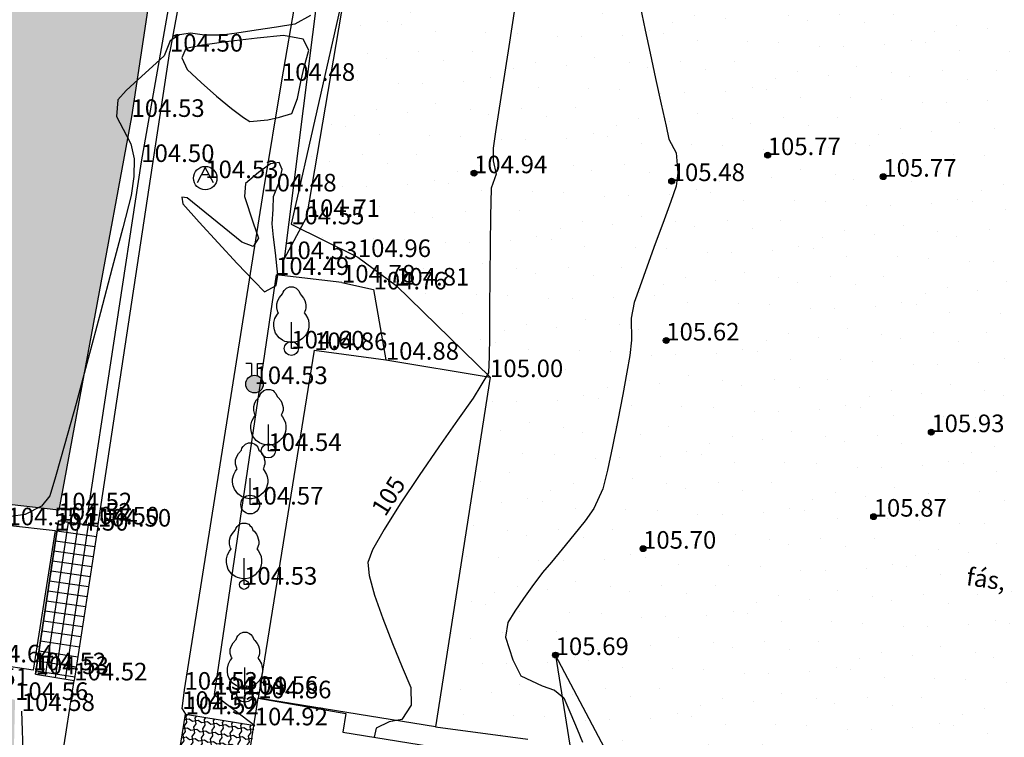
# Model space of a CAD drawing. Units: metres. Extents: x 849640 to 850178, y 298045 to 298967.
# Drawn here: x 849689 to 849731, y 298539 to 298570 of the extents above; entities that cross this region are included whole.
import ezdxf
from ezdxf.lldxf.tags import DXFTag

# ---------------------------------------------------------------- set-up
doc = ezdxf.new("R2010")
doc.units = ezdxf.units.M
doc.header["$MEASUREMENT"] = 0
for name, color, linetype in [('BETONLAP', 250, 'Continuous'), ('BURKOLAT', 129, 'Continuous'), ('DÍSZBURKOLAT', 250, 'Continuous'), ('EGYÉB', 7, 'Continuous'), ('KETREC', 20, 'Continuous'), ('KORLÁT', 251, 'Korlát'), ('MAGASSÁGOK', 253, 'Continuous'), ('NÖVÉNYZET', 3, 'Sz 1.0-1.0'), ('TEREP', 85, 'Continuous'), ('TÖLTÉS RÉZSŰ ALJA', 73, 'Sz 0.5-0.5'), ('TÖLTÉS RÉZSŰ TETEJE', 73, 'Rézsű teteje'), ('TÖRZSÁTMÉRŐ', 15, 'Continuous'), ('VÍZ', 160, 'Sz 3.0-2.0')]:
    doc.layers.add(name, color=color, linetype=linetype)
for name, color, linetype, lineweight in [('SZINTVONALAK', 30, 'Continuous', 25), ('SZINTVONALAK FELEZŐ', 30, 'Continuous', 25), ('ÉPÜLET', 10, 'Continuous', 30)]:
    doc.layers.add(name, color=color, linetype=linetype, lineweight=lineweight)
doc.styles.get("Standard").update_dxf_attribs({"font": 'arial.ttf'})
doc.styles.add('TXT', font='txt.shx')
tags = doc.linetypes.add('Korlát', pattern='A,1,0,["O",TXT,S=0.25,R=0,X=0,Y=-0.125],1', length=2).pattern_tags.tags
tags[15:16] = [DXFTag(74, 4), DXFTag(75, 0), DXFTag(340, '0'), DXFTag(46, 1.0), DXFTag(50, 0.0), DXFTag(44, 0.0), DXFTag(45, 0.0)]
tags[4:5] = [DXFTag(74, 4), DXFTag(75, 0), DXFTag(340, '0'), DXFTag(46, 1.0), DXFTag(50, 0.0), DXFTag(44, 0.0), DXFTag(45, 0.0)]
tags = doc.linetypes.add('Rézsű teteje', pattern='A,1,-2,["E",TXT,S=1,R=90,X=0,Y=0],-1', length=4).pattern_tags.tags
tags[15:16] = [DXFTag(74, 4), DXFTag(75, 0), DXFTag(340, '0'), DXFTag(46, 1.0), DXFTag(50, 0.0), DXFTag(44, 0.0), DXFTag(45, 0.0)]
tags[4:5] = [DXFTag(74, 4), DXFTag(75, 0), DXFTag(340, '0'), DXFTag(46, 1.0), DXFTag(50, 0.0), DXFTag(44, 0.0), DXFTag(45, 0.0)]
tags = doc.linetypes.add('Sz 0.5-0.5', pattern=[0.5, 0.25, -0.25]).pattern_tags.tags
tags[6:7] = [DXFTag(74, 4), DXFTag(75, 0), DXFTag(340, '0'), DXFTag(46, 1.0), DXFTag(50, 0.0), DXFTag(44, 0.0), DXFTag(45, 0.0)]
tags[4:5] = [DXFTag(74, 4), DXFTag(75, 0), DXFTag(340, '0'), DXFTag(46, 1.0), DXFTag(50, 0.0), DXFTag(44, 0.0), DXFTag(45, 0.0)]
tags = doc.linetypes.add('Sz 1.0-1.0', pattern=[1, 0.5, -0.5]).pattern_tags.tags
tags[6:7] = [DXFTag(74, 4), DXFTag(75, 0), DXFTag(340, '0'), DXFTag(46, 1.0), DXFTag(50, 0.0), DXFTag(44, 0.0), DXFTag(45, 0.0)]
tags[4:5] = [DXFTag(74, 4), DXFTag(75, 0), DXFTag(340, '0'), DXFTag(46, 1.0), DXFTag(50, 0.0), DXFTag(44, 0.0), DXFTag(45, 0.0)]
tags = doc.linetypes.add('Sz 3.0-2.0', pattern=[2.5, 1.5, -1]).pattern_tags.tags
tags[6:7] = [DXFTag(74, 4), DXFTag(75, 0), DXFTag(340, '0'), DXFTag(46, 1.0), DXFTag(50, 0.0), DXFTag(44, 0.0), DXFTag(45, 0.0)]
tags[4:5] = [DXFTag(74, 4), DXFTag(75, 0), DXFTag(340, '0'), DXFTag(46, 1.0), DXFTag(50, 0.0), DXFTag(44, 0.0), DXFTag(45, 0.0)]

# ---------------------------------------------------------------- blocks, each defined once
blk = doc.blocks.new('Akna kör')
at = {"color": 0, "linetype": 'Continuous', "lineweight": -2}
for p, q in [((0, 0.45), (-0.35, -0.2)), ((0.35, -0.2), (0, 0.45)), ((-0.15, 0.15), (0.15, 0.15))]:
    blk.add_line(p, q, dxfattribs=at)
blk.add_circle((0, 0), 0.5, dxfattribs=at)
blk = doc.blocks.new('Fa')
at = {"color": 0, "linetype": 'Continuous', "lineweight": -2}
for p, q in [((-0.3, 2.475), (-0.2, 2.575)), ((-0.2, 2.575), (-0.075, 2.625)), ((-0.075, 2.625), (0.075, 2.625)), ((0.075, 2.625), (0.2, 2.575)), ((0.2, 2.575), (0.25, 2.525)), ((0.25, 2.525), (0.325, 2.45)), ((-0.575, 2.05), (-0.5, 2.175)), ((-0.5, 2.175), (-0.375, 2.325)), ((-0.375, 2.325), (-0.35, 2.4)), ((-0.35, 2.4), (-0.3, 2.475)), ((0.325, 2.45), (0.375, 2.325)), ((0.375, 2.325), (0.425, 2.275)), ((0.425, 2.275), (0.525, 2.15)), ((0.525, 2.15), (0.575, 2.05)), ((-0.625, 1.9), (-0.575, 2.05)), ((-0.625, 1.725), (-0.625, 1.9)), ((-0.575, 1.55), (-0.625, 1.725)), ((0.575, 2.05), (0.6, 1.95)), ((0.6, 1.95), (0.625, 1.85)), ((0.625, 1.725), (0.6, 1.65)), ((0.625, 1.85), (0.625, 1.725)), ((-0.75, 1.1), (-0.7, 1.275)), ((-0.7, 1.275), (-0.625, 1.425)), ((-0.625, 1.425), (-0.55, 1.525)), ((-0.55, 1.525), (-0.575, 1.55)), ((0.575, 1.575), (0.55, 1.525)), ((0.55, 1.525), (0.6, 1.45)), ((0.6, 1.65), (0.575, 1.575)), ((0.6, 1.45), (0.7, 1.275)), ((0.7, 1.275), (0.725, 1.2)), ((-0.75, 0.95), (-0.75, 1.1)), ((-0.725, 0.8), (-0.75, 0.95)), ((0, 0), (0, 1.125)), ((0.725, 1.2), (0.75, 1.05)), ((0.75, 0.925), (0.725, 0.825)), ((0.75, 1.05), (0.75, 1)), ((0.75, 1), (0.75, 0.925)), ((-0.675, 0.65), (-0.725, 0.8)), ((-0.525, 0.45), (-0.675, 0.65)), ((-0.375, 0.35), (-0.525, 0.45)), ((0.475, 0.425), (0.375, 0.35)), ((0.55, 0.5), (0.475, 0.425)), ((0.6, 0.55), (0.55, 0.5)), ((0.65, 0.625), (0.6, 0.55)), ((0.7, 0.725), (0.65, 0.625)), ((0.725, 0.825), (0.7, 0.725)), ((-0.275, 0.3), (-0.375, 0.35)), ((-0.175, 0.275), (-0.275, 0.3)), ((-0.05, 0.25), (-0.175, 0.275)), ((0, 0.25), (-0.05, 0.25)), ((0.075, 0.25), (0, 0.25)), ((0.262, 0), (0, 0)), ((0.2, 0.275), (0.075, 0.25)), ((0.275, 0.3), (0.2, 0.275)), ((0.325, 0.325), (0.275, 0.3)), ((0.375, 0.35), (0.325, 0.325))]:
    blk.add_line(p, q, dxfattribs=at)
blk = doc.blocks.new('Tűzcsap földalatti')
at = {"linetype": 'Continuous', "lineweight": -2}
h = blk.add_hatch(color=0, dxfattribs=at)
h.dxf.hatch_style = 2
h.paths.add_polyline_path([(0.375, 0, 1), (-0.375, 0, 1)])
at = {"color": 0, "linetype": 'Continuous', "lineweight": -2}
for p, q in [((-0.125, 0.875), (-0.375, 0.875)), ((-0.125, 0.875), (-0.125, 0.354)), ((0.125, 0.353), (0.125, 0.875)), ((0.125, 0.875), (0.375, 0.875))]:
    blk.add_line(p, q, dxfattribs=at)
blk.add_circle((0, 0), 0.375, dxfattribs=at)
blk = doc.blocks.new('Tereppont')
at = {"linetype": 'Continuous', "lineweight": -2}
blk.add_hatch(color=0, dxfattribs=at).paths.add_polyline_path([(0.125, 0, 1), (-0.125, 0, 1)])
at = {"color": 0, "linetype": 'Continuous', "lineweight": -2}
blk.add_circle((0, 0), 0.125, dxfattribs=at)

msp = doc.modelspace()

# ---------------------------------------------------------------- hatches: boundary and pattern name
at = {"layer": 'BETONLAP'}
h = msp.add_hatch(dxfattribs=at)
h.set_pattern_fill('CTYSQ6ST', color=256, scale=0.072, angle=261.5369, style=0)
h.set_pattern_definition([(261.537, (849690.991, 298548.168), (0.427296, -0.06358), []), (351.537, (849690.991, 298548.168), (0.06358, 0.427296), [])])
h.paths.add_polyline_path([(849690.017, 298541.622), (849691.66, 298541.356), (849692.675, 298547.915), (849692.164, 298548.007), (849690.991, 298548.168)])
at = {"layer": 'DÍSZBURKOLAT'}
h = msp.add_hatch(dxfattribs=at)
h.set_pattern_fill('ANCHORLK', color=256, scale=0.1, angle=170.8995, style=0)
h.set_pattern_definition([(189.3345, (849691.11434, 298548.18827), (-0.8431385, -0.2652686), [0.25, -1]), (144.3345, (849691.32048, 298548.47551), (-0.3903091, 0.0625203), [0.176777, -0.707107]), (234.3345, (849690.94875, 298547.65435), (-0.0625203, -0.3903091), [0.176777, -0.707107]), (279.3345, (849690.9082, 298547.90104), (-0.0625203, -0.3903091), [0.25, -1])])
h.paths.add_polyline_path([(849696.41, 298539.913), (849695.347, 298533.304), (849698.302, 298532.874), (849699.362, 298539.44)])
at = {"layer": 'NÖVÉNYZET'}
h = msp.add_hatch(dxfattribs=at)
h.set_pattern_fill('STIPPLE', color=256, scale=5, angle=261.5262, style=0)
h.set_pattern_definition([(261.5262, (849678.6663, 298692.7673), (4.94542, -0.73679), [0, -5]), (261.5262, (849678.5294, 298691.17), (4.94542, -0.73679), [0, -5]), (261.5262, (849679.75, 298691.898), (4.94542, -0.73679), [0, -5]), (261.5262, (849680.379, 298690.692), (4.94542, -0.73679), [0, -5]), (261.5262, (849680.8675, 298691.934), (4.94542, -0.73679), [0, -5]), (261.5262, (849681.9955, 298691.3614), (4.94542, -0.73679), [0, -5]), (261.5262, (849682.989, 298691.921), (4.94542, -0.73679), [0, -5]), (261.5262, (849682.654, 298690.3533), (4.94542, -0.73679), [0, -5]), (261.5262, (849682.675, 298689.137), (4.94542, -0.73679), [0, -5]), (261.5262, (849681.4, 298688.7203), (4.94542, -0.73679), [0, -5]), (261.5262, (849681.1535, 298687.746), (4.94542, -0.73679), [0, -5]), (261.5262, (849679.373, 298688.011), (4.94542, -0.73679), [0, -5]), (261.5262, (849678.9123, 298688.99), (4.94542, -0.73679), [0, -5]), (261.5262, (849679.4154, 298690.3303), (4.94542, -0.73679), [0, -5]), (261.5262, (849680.173, 298689.3075), (4.94542, -0.73679), [0, -5]), (261.5262, (849681.1957, 298690.065), (4.94542, -0.73679), [0, -5]), (261.5262, (849678.117, 298688.4006), (4.94542, -0.73679), [0, -5])])
h.paths.add_polyline_path([(849670.572, 298639.118), (849671.664, 298638.016), (849671.039, 298633.155), (849669.484, 298632.358), (849652.735, 298519.863), (849653.58, 298518.915), (849653.925, 298518.836), (849675.724, 298516.143), (849682.859, 298515.86), (849687.92, 298519.56), (849688.044, 298520.127), (849688.793, 298525.616), (849689.14, 298540.523), (849686.607, 298541.127), (849679.803, 298542.153), (849681.007, 298550.091), (849686.049, 298549.18), (849691.013, 298548.61), (849694.104, 298565.387), (849695.959, 298577.729), (849694.676, 298580.462), (849679.517, 298583.229), (849683.786, 298610.677), (849678.301, 298612.055), (849678.572, 298615.026), (849680.036, 298633.379), (849681.183, 298660.16), (849680.508, 298662.31), (849680.832, 298665.747), (849681.774, 298673.726), (849682.674, 298679.097), (849683.551, 298682.124), (849684.937, 298685.242), (849687.008, 298688.151), (849687.885, 298689.793), (849686.437, 298691.798), (849678.597, 298692.98)])
h = msp.add_hatch(dxfattribs=at)
h.set_pattern_fill('STIPPLE', color=256, scale=5, angle=241.3732, style=0)
h.set_pattern_definition([(241.373, (849715.22, 298586.8995), (4.3888, -2.3955), [0, -5]), (241.373, (849714.541, 298585.447), (4.3888, -2.3955), [0, -5]), (241.373, (849715.938, 298585.71), (4.3888, -2.3955), [0, -5]), (241.373, (849716.113, 298584.3614), (4.3888, -2.3955), [0, -5]), (241.373, (849716.999, 298585.3587), (4.3888, -2.3955), [0, -5]), (241.373, (849717.861, 298584.4327), (4.3888, -2.3955), [0, -5]), (241.373, (849718.9863, 298584.616), (4.3888, -2.3955), [0, -5]), (241.373, (849718.132, 298583.2594), (4.3888, -2.3955), [0, -5]), (241.373, (849717.7326, 298582.1103), (4.3888, -2.3955), [0, -5]), (241.373, (849716.392, 298582.1586), (4.3888, -2.3955), [0, -5]), (241.373, (849715.825, 298581.3287), (4.3888, -2.3955), [0, -5]), (241.373, (849714.245, 298582.191), (4.3888, -2.3955), [0, -5]), (241.373, (849714.1495, 298583.2685), (4.3888, -2.3955), [0, -5]), (241.373, (849715.0836, 298584.3537), (4.3888, -2.3955), [0, -5]), (241.373, (849715.4423, 298583.1325), (4.3888, -2.3955), [0, -5]), (241.373, (849716.6635, 298583.4913), (4.3888, -2.3955), [0, -5]), (241.373, (849713.1997, 298582.9895), (4.3888, -2.3955), [0, -5])])
h.paths.add_polyline_path([(849714.96, 298586.632), (849716.96, 298581.82), (849710.501, 298576.678), (849708.678, 298576.396), (849705.066, 298576.407), (849703.411, 298571.823), (849700.916, 298560.807), (849703.758, 298559.411), (849705.392, 298558.196), (849709.399, 298554.29), (849707.07, 298539.382), (849711.016, 298538.848), (849712.987, 298535.317), (849710.756, 298521.753), (849735.65, 298517.991), (849734.272, 298508.736), (849747.282, 298505.888), (849748.365, 298510.155), (849752.66, 298514.632), (849753.432, 298539.901), (849755.096, 298553.086), (849759, 298573.981), (849755.305, 298579.493), (849751.655, 298577.81), (849749.629, 298575.501), (849746.555, 298576.129), (849745.677, 298579.141), (849744.85, 298580.824), (849743.917, 298583.145), (849735.184, 298583.352), (849715.228, 298587.123)])

# ---------------------------------------------------------------- linework, layer by layer
at = {"layer": 'BURKOLAT'}
for p, q in [((849700.52, 298566.926, 104.477), (849702.54, 298578.676, 104.523)), ((849697.407, 298577.273, 104.517), (849695.746, 298568.172, 104.501)), ((849692.675, 298547.915, 104.5), (849695.746, 298568.172, 104.501)), ((849699.731, 298562.209, 104.483), (849700.52, 298566.926, 104.477)), ((849696.366, 298540.96, 104.533), (849699.731, 298562.209, 104.483)), ((849690.991, 298548.168, 104.52), (849690.017, 298541.622, 104.534)), ((849692.675, 298547.915, 104.5), (849690.991, 298548.168, 104.52)), ((849692.675, 298547.915, 104.5), (849691.66, 298541.356, 104.522)), ((849690.017, 298541.622, 104.534), (849691.66, 298541.356, 104.522)), ((849688.302, 298519.843, 104.564), (849691.66, 298541.356, 104.522)), ((849696.268, 298540.143, 104.502), (849696.366, 298540.96, 104.533)), ((849695.347, 298533.304, 104.535), (849696.41, 298539.913, 104.516)), ((849696.268, 298540.143, 104.502), (849696.41, 298539.913, 104.516)), ((849696.41, 298539.913, 104.516), (849699.362, 298539.44, 104.921))]:
    msp.add_line(p, q, dxfattribs=at)
at = {"layer": 'EGYÉB'}
for p, q in [((849688.814, 298547.972, 104.552), (849690.855, 298547.744, 104.501)), ((849690.855, 298547.744, 104.501), (849689.905, 298541.788, 104.52)), ((849689.905, 298541.788, 104.52), (849687.659, 298542.123, 104.639))]:
    msp.add_line(p, q, dxfattribs=at)
at = {"layer": 'KETREC'}
for p, q in [((849701.897, 298555.443, 104.863), (849699.51, 298540.592, 104.855)), ((849701.897, 298555.443, 104.863), (849704.953, 298555.03, 104.879)), ((849704.953, 298555.03, 104.879), (849709.399, 298554.29, 105.004)), ((849709.399, 298554.29, 105.004), (849707.07, 298539.382, 105.041)), ((849707.07, 298539.382, 105.041), (849699.51, 298540.592, 104.855))]:
    msp.add_line(p, q, dxfattribs=at)
at = {"layer": 'KORLÁT'}
for p, q in [((849697.134, 298578.39, 104.496), (849694.523, 298563.464, 104.502)), ((849694.523, 298563.464, 104.502), (849692.164, 298548.007, 104.5)), ((849700.271, 298558.648, 104.492), (849697.633, 298540.75, 104.594)), ((849703.084, 298558.324, 104.783), (849700.271, 298558.648, 104.492)), ((849703.084, 298558.324, 104.783), (849704.429, 298558.028, 104.757)), ((849704.429, 298558.028, 104.757), (849704.953, 298555.03, 104.879)), ((849697.633, 298540.75, 104.594), (849699.362, 298539.44, 104.921)), ((849689.421, 298540.051, 104.578), (849689.68, 298532.011, 104.49))]:
    msp.add_line(p, q, dxfattribs=at)
at = {"layer": 'NÖVÉNYZET'}
for p, q in [((849695.959, 298577.729, 104.605), (849694.104, 298565.387, 104.529)), ((849703.411, 298571.823, 104.755), (849700.916, 298560.807, 104.548)), ((849694.104, 298565.387, 104.529), (849691.013, 298548.61, 104.522)), ((849700.916, 298560.807, 104.548), (849703.758, 298559.411, 104.958)), ((849703.758, 298559.411, 104.958), (849705.392, 298558.196, 104.808)), ((849705.392, 298558.196, 104.808), (849709.399, 298554.29, 105.004)), ((849691.013, 298548.61, 104.522), (849686.049, 298549.18, 104.335)), ((849707.07, 298539.382, 105.041), (849711.016, 298538.848, 105.033))]:
    msp.add_line(p, q, dxfattribs=at)
at = {"layer": 'SZINTVONALAK', "elevation": 105}
msp.add_lwpolyline([(849710.509, 298570.459), (849710.352, 298569.408), (849710.167, 298568.199), (849709.972, 298566.944), (849709.788, 298565.759), (849709.633, 298564.757), (849709.526, 298564.053), (849709.537, 298563.509), (849709.663, 298562.947), (849709.447, 298562.349), (849709.425, 298561.138), (849709.411, 298559.941), (849709.396, 298558.576), (849709.382, 298557.212), (849709.37, 298556.019), (849709.361, 298555.167), (849709.327, 298554.471), (849708.684, 298553.387), (849708.014, 298552.45), (849707.217, 298551.318), (849706.375, 298550.096), (849705.569, 298548.887), (849704.881, 298547.797), (849704.392, 298546.928), (849704.183, 298546.385), (849704.242, 298545.824), (849704.473, 298544.991), (849704.822, 298543.99), (849705.232, 298542.929), (849705.648, 298541.914), (849706.016, 298541.051), (849706.036, 298540.302), (849706.036, 298540.302), (849705.631, 298539.694), (849705.093, 298539.591), (849704.537, 298539.317), (849704.45, 298538.931)], dxfattribs=at)
at = {"layer": 'SZINTVONALAK FELEZŐ', "linetype": 'Sz 0.5-0.5'}
for points, elevation in [([(849701.736, 298569.717), (849701.078, 298569.349), (849700.288, 298569.218), (849699.42, 298569.084), (849698.602, 298568.963), (849697.962, 298568.877), (849697.22, 298568.879), (849696.628, 298568.963), (849696.153, 298568.889), (849695.75, 298568.632), (849695.502, 298567.991), (849694.998, 298567.535), (849694.393, 298566.989), (849693.875, 298566.519), (849693.53, 298566.11), (849693.47, 298565.406), (849693.745, 298564.862), (849694.074, 298564.234), (849694.226, 298563.596), (849694.201, 298562.84), (849694.095, 298562.033), (849693.735, 298560.656), (849693.287, 298558.953), (849692.784, 298557.052), (849692.258, 298555.082), (849691.743, 298553.17), (849691.269, 298551.445), (849690.871, 298550.036), (849690.628, 298549.222), (849690.268, 298548.783), (849689.571, 298548.434), (849688.962, 298548.347)], 104.5), ([(849715.809, 298570.114), (849716.014, 298569.082), (849716.222, 298568.112), (849716.46, 298567.018), (849716.698, 298565.934), (849716.906, 298564.993), (849717.032, 298564.432), (849717.345, 298563.858), (849717.403, 298562.997), (849717.334, 298562.438), (849717.117, 298561.782), (849716.769, 298560.837), (849716.449, 298559.97), (849716.104, 298559.027), (849715.785, 298558.147), (849715.546, 298557.47), (849715.421, 298556.809), (849715.43, 298555.87), (849715.367, 298555.21), (849715.24, 298554.505), (849715.06, 298553.545), (849714.848, 298552.448), (849714.622, 298551.333), (849714.403, 298550.317), (849714.21, 298549.521), (849713.833, 298548.681), (849713.451, 298548.162), (849712.98, 298547.566), (849712.48, 298546.957), (849712.014, 298546.398), (849711.643, 298545.952), (849711.183, 298545.344), (849710.827, 298544.851), (849710.452, 298544.31), (849710.151, 298543.828), (849710.052, 298543.202), (849710.367, 298542.24), (849710.711, 298541.553), (849711.624, 298541.127), (849712.152, 298540.939), (849712.542, 298540.619), (849712.839, 298539.913), (849713.109, 298539.271), (849713.339, 298538.725)], 105.5), ([(849692.164, 298548.007), (849692.675, 298547.915), (849692.675, 298547.915)], 104.5)]:
    msp.add_lwpolyline(points, dxfattribs=dict(at, elevation=elevation))
at = {"layer": 'SZINTVONALAK FELEZŐ', "linetype": 'Sz 0.5-0.5', "elevation": 104.5}
for points in [[(849699.154, 298565.191), (849699.918, 298565.268), (849700.421, 298565.382), (849700.951, 298565.539), (849701.186, 298566.167), (849701.344, 298566.956), (849701.465, 298567.507), (849701.672, 298568.237), (849701.427, 298568.702), (849700.594, 298568.855), (849699.472, 298568.747), (849698.252, 298568.605), (849697.13, 298568.442), (849696.43, 298568.309), (849696.247, 298567.912), (849696.483, 298567.405), (849697.071, 298566.85), (849697.734, 298566.271), (849698.371, 298565.747), (849698.878, 298565.36)], [(849700.348, 298558.639), (849700.252, 298559.59), (849700.169, 298560.254), (849700.101, 298560.824), (849700.155, 298561.451), (849700.163, 298561.99), (849700.414, 298562.638), (849700.534, 298563.14), (849700.408, 298563.443), (849700.031, 298563.38), (849699.528, 298563.022), (849698.97, 298562.547), (849698.931, 298561.993), (849699.297, 298560.869), (849699.517, 298560.219), (849699.293, 298559.866), (849698.817, 298560.043), (849698.056, 298560.653), (849697.236, 298561.324), (849696.483, 298561.934), (849696.248, 298561.964), (849696.302, 298561.687), (849696.996, 298560.905), (849697.803, 298560.019), (849698.619, 298559.14), (849699.339, 298558.377), (849699.776, 298557.925), (849700.27, 298558.197)]]:
    msp.add_lwpolyline(points, close=True, dxfattribs=at)
at = {"layer": 'TÖLTÉS RÉZSŰ ALJA'}
for p, q in [((849702.197, 298571.789, 104.494), (849700.619, 298559.323, 104.527)), ((849712.195, 298542.437, 105.687), (849712.943, 298537.754, 105.141))]:
    msp.add_line(p, q, dxfattribs=at)
at = {"layer": 'TÖLTÉS RÉZSŰ TETEJE'}
for p, q in [((849701.58, 298561.12, 104.709), (849703.411, 298571.823, 104.755)), ((849700.619, 298559.323, 104.527), (849701.58, 298561.12, 104.709)), ((849714.778, 298537.56, 105.923), (849712.195, 298542.437, 105.687))]:
    msp.add_line(p, q, dxfattribs=at)
at = {"layer": 'TÖRZSÁTMÉRŐ'}
for centre, radius in [((849700.924, 298555.513, 104.595), 0.3), ((849699.944, 298551.143, 104.542), 0.3), ((849699.169, 298548.856, 104.57), 0.4), ((849698.908, 298545.439, 104.527), 0.2), ((849698.945, 298540.782, 104.557), 0.35)]:
    msp.add_circle(centre, radius, dxfattribs=at)
at = {"layer": 'ÉPÜLET'}
for p, q in [((849696.22, 298520.087, 104.815), (849699.51, 298540.592, 104.855)), ((849699.51, 298540.592, 104.855), (849703.248, 298539.945, 104.93)), ((849703.248, 298539.945, 104.93), (849703.12, 298539.144, 104.93)), ((849703.12, 298539.144, 104.93), (849709.192, 298538.171, 104.93))]:
    msp.add_line(p, q, dxfattribs=at)

# ---------------------------------------------------------------- block references
at = {"layer": 'EGYÉB'}
msp.add_blockref('Akna kör', (849697.253, 298562.776, 104.532), dxfattribs=at)
at = {"layer": 'NÖVÉNYZET'}
for p in [(849700.924, 298555.513, 104.595), (849699.944, 298551.143, 104.542), (849699.169, 298548.856, 104.57), (849698.908, 298545.439, 104.527), (849698.945, 298540.782, 104.557)]:
    msp.add_blockref('Fa', p, dxfattribs=at)
at = {"layer": 'TEREP'}
for p in [(849721.241, 298563.757, 105.766), (849708.716, 298562.985, 104.939), (849717.146, 298562.65, 105.482), (849726.171, 298562.838, 105.766), (849716.915, 298555.852, 105.623), (849728.219, 298551.943, 105.928), (849725.759, 298548.34, 105.868), (849715.925, 298546.973, 105.698), (849712.195, 298542.437, 105.687)]:
    msp.add_blockref('Tereppont', p, dxfattribs=at)
at = {"layer": 'VÍZ'}
msp.add_blockref('Tűzcsap földalatti', (849699.353, 298553.993, 104.529), dxfattribs=at)

# ---------------------------------------------------------------- texts
at = {"layer": 'MAGASSÁGOK', "color": 253}
for s, p in [('104.50', (849695.746, 298568.172, 104.501)), ('104.48', (849700.52, 298566.926, 104.477)), ('104.53', (849694.104, 298565.387, 104.529)), ('105.77', (849721.241, 298563.757, 105.766)), ('104.50', (849694.523, 298563.464, 104.502)), ('104.53', (849697.253, 298562.776, 104.532)), ('104.94', (849708.716, 298562.985, 104.939)), ('105.77', (849726.171, 298562.838, 105.766)), ('105.48', (849717.146, 298562.65, 105.482)), ('104.48', (849699.731, 298562.209, 104.483)), ('104.71', (849701.58, 298561.12, 104.709)), ('104.55', (849700.916, 298560.807, 104.548)), ('104.53', (849700.619, 298559.323, 104.527)), ('104.96', (849703.758, 298559.411, 104.958)), ('104.49', (849700.271, 298558.648, 104.492)), ('104.78', (849703.084, 298558.324, 104.783)), ('104.81', (849705.392, 298558.196, 104.808)), ('104.76', (849704.429, 298558.028, 104.757)), ('104.60', (849700.924, 298555.513, 104.595)), ('105.62', (849716.915, 298555.852, 105.623)), ('104.86', (849701.897, 298555.443, 104.863)), ('104.88', (849704.953, 298555.03, 104.879)), ('105.00', (849709.399, 298554.29, 105.004)), ('104.53', (849699.353, 298553.993, 104.529)), ('105.93', (849728.219, 298551.943, 105.928)), ('104.54', (849699.944, 298551.143, 104.542)), ('104.57', (849699.169, 298548.856, 104.57)), ('104.52', (849691.013, 298548.61, 104.522)), ('104.55', (849688.814, 298547.972, 104.552)), ('104.52', (849690.991, 298548.168, 104.52)), ('104.50', (849692.164, 298548.007, 104.5)), ('105.87', (849725.759, 298548.34, 105.868)), ('104.50', (849690.855, 298547.744, 104.501)), ('104.50', (849692.675, 298547.915, 104.5)), ('105.70', (849715.925, 298546.973, 105.698)), ('104.53', (849698.908, 298545.439, 104.527)), ('104.64', (849687.659, 298542.123, 104.639)), ('105.69', (849712.195, 298542.437, 105.687)), ('104.52', (849689.905, 298541.788, 104.52)), ('104.53', (849690.017, 298541.622, 104.534)), ('104.52', (849691.66, 298541.356, 104.522)), ('104.51', (849686.607, 298541.127, 104.509)), ('104.53', (849696.366, 298540.96, 104.533)), ('104.56', (849689.14, 298540.523, 104.556)), ('104.59', (849697.633, 298540.75, 104.594)), ('104.56', (849698.945, 298540.782, 104.557)), ('104.86', (849699.51, 298540.592, 104.855)), ('104.58', (849689.421, 298540.051, 104.578)), ('104.50', (849696.268, 298540.143, 104.502)), ('104.52', (849696.41, 298539.913, 104.516)), ('104.92', (849699.362, 298539.44, 104.921))]:
    msp.add_text(s, height=0.75, dxfattribs=at).set_placement(p)
at = {"layer": 'NÖVÉNYZET'}
msp.add_text('fás, bokros', height=0.75, rotation=351.897, dxfattribs=at).set_placement((849729.678, 298545.425))
at = {"layer": 'SZINTVONALAK'}
msp.add_text('105', height=0.75, rotation=57.7344, dxfattribs=at).set_placement((849704.927, 298548.301, 105))

doc.saveas('drawing.dxf')
